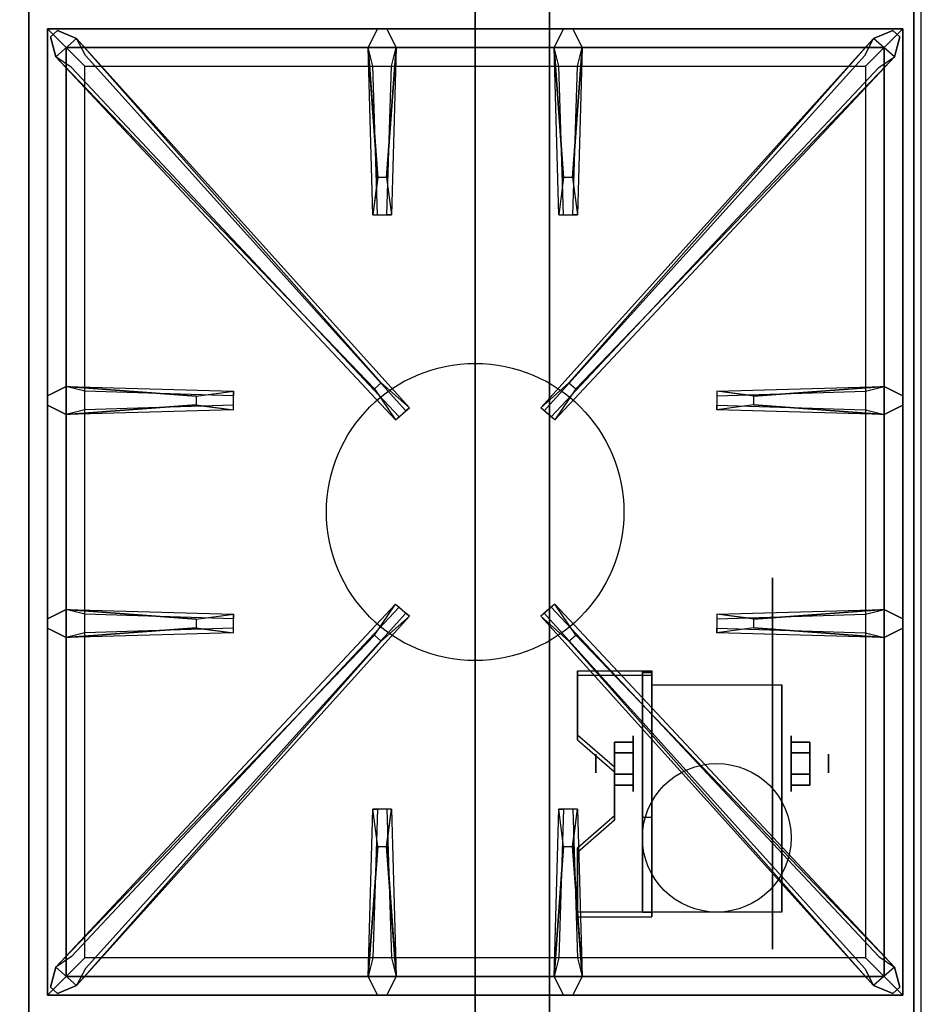
# Model space of a CAD drawing. Extents: x -76 to 76, y -18 to 18.
# Drawn here: x 64 to 76, y -10 to 3 of the extents above; entities that cross this region are included whole.
import ezdxf

# ---------------------------------------------------------------- set-up
doc = ezdxf.new("R2010")
doc.units = 0
for name, color, linetype in [('3D', 254, 'CONTINUOUS'), ('3D-BLACK', 250, 'CONTINUOUS'), ('3D-CASTIRON', 251, 'CONTINUOUS'), ('3D-FLAT', 7, 'CONTINUOUS'), ('3D-NON', 43, 'CONTINUOUS')]:
    doc.layers.add(name, color=color, linetype=linetype)

msp = doc.modelspace()

# ---------------------------------------------------------------- linework, layer by layer
at = {"layer": '3D', "extrusion": (1, 0, 0)}
for centre, radius in [((-7.135, 2.5, 72.075), 0.375), ((-7.135, 2.5, 71.575), 0.125)]:
    msp.add_circle(centre, radius, dxfattribs=at)
at = {"layer": '3D', "extrusion": (-1, 0, 0)}
for centre, radius in [((7.135, 2.5, -74.2), 0.375), ((7.135, 2.5, -74.7), 0.125)]:
    msp.add_circle(centre, radius, dxfattribs=at)
at = {"layer": '3D', "extrusion": (1, 0, 0)}
for centre in [(-7.135, 2.5, 72.325), (-7.135, 2.5, 74.075)]:
    msp.add_arc(centre, 1.061, 225, 0, dxfattribs=at)
at = {"layer": '3D'}
for points in [[(72.325, -5.886, 4.087), (72.325, -5.949, 4.195), (71.325, -5.949, 4.195), (71.325, -5.886, 4.087)], [(72.325, -5.886, 4.087), (72.325, -9.134, 2.212), (72.2, -9.134, 2.212), (72.2, -5.886, 4.087)], [(72.325, -5.886, 4.087), (72.325, -5.911, 2.629), (72.2, -5.911, 2.629), (72.2, -5.886, 4.087)], [(72.325, -5.911, 2.629), (72.325, -7.859, 1.504), (72.2, -7.859, 1.504), (72.2, -5.911, 2.629)], [(71.325, -6.752, 3.587), (71.325, -6.815, 3.695), (71.825, -7.248, 3.445), (71.825, -7.185, 3.337)], [(71.825, -6.991, 2.25), (72.075, -6.991, 2.25), (72.075, -6.846, 2.5), (71.825, -6.846, 2.5)], [(71.825, -6.846, 2.5), (72.075, -6.846, 2.5), (72.075, -6.991, 2.75), (71.825, -6.991, 2.75)], [(74.45, -6.991, 2.75), (74.2, -6.991, 2.75), (74.2, -6.846, 2.5), (74.45, -6.846, 2.5)], [(74.45, -6.846, 2.5), (74.2, -6.846, 2.5), (74.2, -6.991, 2.25), (74.45, -6.991, 2.25)], [(71.825, -7.279, 2.75), (72.075, -7.279, 2.75), (72.075, -7.424, 2.5), (71.825, -7.424, 2.5)], [(71.825, -7.424, 2.5), (72.075, -7.424, 2.5), (72.075, -7.279, 2.25), (71.825, -7.279, 2.25)], [(74.45, -7.279, 2.25), (74.2, -7.279, 2.25), (74.2, -7.424, 2.5), (74.45, -7.424, 2.5)], [(74.45, -7.424, 2.5), (74.2, -7.424, 2.5), (74.2, -7.279, 2.75), (74.45, -7.279, 2.75)], [(71.825, -7.835, 2.962), (71.825, -7.897, 3.07), (71.325, -8.33, 2.82), (71.325, -8.268, 2.712)], [(72.325, -9.134, 2.212), (72.325, -7.859, 1.504), (72.2, -7.859, 1.504), (72.2, -9.134, 2.212)], [(71.325, -9.134, 2.212), (71.325, -9.196, 2.32), (72.325, -9.196, 2.32), (72.325, -9.134, 2.212)]]:
    msp.add_3dface(points, dxfattribs=at)
at = {"layer": '3D', "invisible_edges": 15}
for points in [[(72.325, -5.886, 4.087), (71.325, -5.886, 4.087), (71.325, -6.752, 3.587), (72.325, -6.752, 3.587)], [(72.325, -5.949, 4.195), (71.325, -5.949, 4.195), (71.325, -6.815, 3.695), (72.325, -6.815, 3.695)], [(71.825, -7.185, 3.337), (72.325, -7.185, 3.337), (72.325, -6.752, 3.587), (71.325, -6.752, 3.587)], [(71.825, -7.248, 3.445), (72.325, -7.248, 3.445), (72.325, -6.815, 3.695), (71.325, -6.815, 3.695)], [(72.325, -7.185, 3.337), (71.825, -7.185, 3.337), (71.825, -7.835, 2.962), (72.325, -7.835, 2.962)], [(72.325, -7.248, 3.445), (71.825, -7.248, 3.445), (71.825, -7.897, 3.07), (72.325, -7.897, 3.07)], [(71.325, -8.268, 2.712), (72.325, -8.268, 2.712), (72.325, -7.835, 2.962), (71.825, -7.835, 2.962)], [(71.325, -8.33, 2.82), (72.325, -8.33, 2.82), (72.325, -7.897, 3.07), (71.825, -7.897, 3.07)], [(72.325, -8.268, 2.712), (71.325, -8.268, 2.712), (71.325, -9.134, 2.212), (72.325, -9.134, 2.212)], [(72.325, -8.33, 2.82), (71.325, -8.33, 2.82), (71.325, -9.196, 2.32), (72.325, -9.196, 2.32)]]:
    msp.add_3dface(points, dxfattribs=at)
at = {"layer": '3D-BLACK', "extrusion": (-1, 0, 0)}
msp.add_circle((7.135, 2.5, -73.95), 2.5, dxfattribs=at)
at = {"layer": '3D-CASTIRON'}
msp.add_circle((69.95, -3.75, 35.2), 2, dxfattribs=at)
for points in [[(63.95, 3, 35), (51.95, 3, 35), (51.95, -10.5, 35), (63.95, -10.5, 35)], [(75.95, 3, 35), (63.95, 3, 35), (63.95, -10.5, 35), (75.95, -10.5, 35)], [(64.2, 2.75, 35.375), (64.2, -10.25, 35.375), (64.45, -10, 35.375), (64.45, 2.5, 35.375)], [(75.7, 2.75, 35.375), (64.2, 2.75, 35.375), (64.45, 2.5, 35.375), (75.45, 2.5, 35.375)], [(64.2, 2.75, 35), (64.2, -10.25, 35), (64.2, -10.25, 35.375), (64.2, 2.75, 35.375)], [(75.7, 2.75, 35), (64.2, 2.75, 35), (64.2, 2.75, 35.375), (75.7, 2.75, 35.375)], [(68.64, 0.75, 36), (68.513, 2.5, 36), (68.638, 2.75, 35.375), (68.513, 2.5, 35.375)], [(71.14, 0.75, 36), (71.013, 2.5, 36), (71.138, 2.75, 35.375), (71.013, 2.5, 35.375)], [(75.7, -10.25, 35.375), (75.7, 2.75, 35.375), (75.45, 2.5, 35.375), (75.45, -10, 35.375)], [(75.7, -10.25, 35), (75.7, 2.75, 35), (75.7, 2.75, 35.375), (75.7, -10.25, 35.375)], [(68.597, -2.092, 36), (64.309, 2.376, 36), (64.238, 2.646, 35.375), (64.309, 2.376, 35.375)], [(64.591, 2.624, 35.375), (69.067, -2.346, 35.375), (69.02, -2.387, 35.25), (64.709, 2.395, 35)], [(75.309, 2.624, 35.375), (70.833, -2.346, 35.375), (70.88, -2.387, 35.25), (75.191, 2.395, 35)], [(71.303, -2.092, 36), (75.591, 2.376, 36), (75.662, 2.646, 35.375), (75.591, 2.376, 35.375)], [(64.45, 2.5, 35.375), (64.45, -10, 35.375), (64.7, -9.75, 35), (64.7, 2.25, 35)], [(75.45, 2.5, 35.375), (64.45, 2.5, 35.375), (64.7, 2.25, 35), (75.2, 2.25, 35)], [(68.888, 2.5, 35.375), (68.825, 0.25, 35.375), (68.763, 0.25, 35.25), (68.825, 2.25, 35)], [(71.388, 2.5, 35.375), (71.325, 0.25, 35.375), (71.263, 0.25, 35.25), (71.325, 2.25, 35)], [(75.45, -10, 35.375), (75.45, 2.5, 35.375), (75.2, 2.25, 35), (75.2, -9.75, 35)], [(64.45, -2.062, 35.375), (66.7, -2.125, 35.375), (66.7, -2.188, 35.25), (64.7, -2.125, 35)], [(73.7, -2.19, 36), (75.45, -2.062, 36), (75.7, -2.188, 35.375), (75.45, -2.062, 35.375)], [(66.2, -2.31, 36), (64.45, -2.438, 36), (64.2, -2.312, 35.375), (64.45, -2.438, 35.375)], [(75.45, -2.438, 35.375), (73.2, -2.375, 35.375), (73.2, -2.312, 35.25), (75.2, -2.375, 35)], [(64.45, -5.062, 35.375), (66.7, -5.125, 35.375), (66.7, -5.188, 35.25), (64.7, -5.125, 35)], [(64.591, -10.124, 35.375), (69.067, -5.154, 35.375), (69.02, -5.113, 35.25), (64.709, -9.895, 35)], [(75.309, -10.124, 35.375), (70.833, -5.154, 35.375), (70.88, -5.113, 35.25), (75.191, -9.895, 35)], [(73.7, -5.19, 36), (75.45, -5.062, 36), (75.7, -5.188, 35.375), (75.45, -5.062, 35.375)], [(66.2, -5.31, 36), (64.45, -5.438, 36), (64.2, -5.312, 35.375), (64.45, -5.438, 35.375)], [(68.597, -5.408, 36), (64.309, -9.876, 36), (64.238, -10.146, 35.375), (64.309, -9.876, 35.375)], [(71.303, -5.408, 36), (75.591, -9.876, 36), (75.662, -10.146, 35.375), (75.591, -9.876, 35.375)], [(75.45, -5.438, 35.375), (73.2, -5.375, 35.375), (73.2, -5.312, 35.25), (75.2, -5.375, 35)], [(68.513, -10, 35.375), (68.575, -7.75, 35.375), (68.638, -7.75, 35.25), (68.575, -9.75, 35)], [(71.013, -10, 35.375), (71.075, -7.75, 35.375), (71.138, -7.75, 35.25), (71.075, -9.75, 35)], [(68.76, -8.25, 36), (68.888, -10, 36), (68.763, -10.25, 35.375), (68.888, -10, 35.375)], [(71.26, -8.25, 36), (71.388, -10, 36), (71.263, -10.25, 35.375), (71.388, -10, 35.375)], [(64.45, -10, 35.375), (75.45, -10, 35.375), (75.2, -9.75, 35), (64.7, -9.75, 35)], [(64.2, -10.25, 35.375), (75.7, -10.25, 35.375), (75.45, -10, 35.375), (64.45, -10, 35.375)], [(64.2, -10.25, 35), (75.7, -10.25, 35), (75.7, -10.25, 35.375), (64.2, -10.25, 35.375)]]:
    msp.add_3dface(points, dxfattribs=at)
for points, invisible_edges in [([(64.309, 2.376, 36), (64.591, 2.624, 36), (64.332, 2.729, 35.375), (64.238, 2.646, 35.375)], 10), ([(68.688, -2.013, 36), (64.591, 2.624, 36), (64.332, 2.729, 35.375), (64.591, 2.624, 35.375)], 8), ([(68.513, 2.5, 36), (68.888, 2.5, 36), (68.763, 2.75, 35.375), (68.638, 2.75, 35.375)], 10), ([(68.76, 0.75, 36), (68.888, 2.5, 36), (68.763, 2.75, 35.375), (68.888, 2.5, 35.375)], 8), ([(71.013, 2.5, 36), (71.388, 2.5, 36), (71.263, 2.75, 35.375), (71.138, 2.75, 35.375)], 10), ([(71.212, -2.013, 36), (75.309, 2.624, 36), (75.568, 2.729, 35.375), (75.309, 2.624, 35.375)], 8), ([(71.26, 0.75, 36), (71.388, 2.5, 36), (71.263, 2.75, 35.375), (71.388, 2.5, 35.375)], 8), ([(75.591, 2.376, 36), (75.309, 2.624, 36), (75.568, 2.729, 35.375), (75.662, 2.646, 35.375)], 10), ([(68.688, -2.013, 36), (68.596, -2.094, 36), (64.309, 2.376, 36), (64.591, 2.624, 36)], 13), ([(64.591, 2.624, 35.375), (68.688, -2.013, 36), (69.067, -2.346, 35.375), (64.591, 2.624, 35.375)], 4), ([(75.309, 2.624, 35.375), (71.212, -2.013, 36), (70.833, -2.346, 35.375), (75.309, 2.624, 35.375)], 4), ([(71.212, -2.013, 36), (71.304, -2.094, 36), (75.591, 2.376, 36), (75.309, 2.624, 36)], 13), ([(68.513, 2.5, 35.375), (68.64, 0.75, 36), (68.575, 0.25, 35.375), (68.513, 2.5, 35.375)], 1), ([(68.513, 2.5, 35.375), (68.575, 0.25, 35.375), (68.638, 0.25, 35.25), (68.575, 2.25, 35)], 1), ([(68.76, 0.75, 36), (68.638, 0.75, 36), (68.513, 2.5, 36), (68.888, 2.5, 36)], 13), ([(68.888, 2.5, 35.375), (68.76, 0.75, 36), (68.825, 0.25, 35.375), (68.888, 2.5, 35.375)], 4), ([(71.013, 2.5, 35.375), (71.14, 0.75, 36), (71.075, 0.25, 35.375), (71.013, 2.5, 35.375)], 1), ([(71.013, 2.5, 35.375), (71.075, 0.25, 35.375), (71.138, 0.25, 35.25), (71.075, 2.25, 35)], 1), ([(71.26, 0.75, 36), (71.138, 0.75, 36), (71.013, 2.5, 36), (71.388, 2.5, 36)], 13), ([(71.388, 2.5, 35.375), (71.26, 0.75, 36), (71.325, 0.25, 35.375), (71.388, 2.5, 35.375)], 4), ([(64.309, 2.376, 35.375), (68.597, -2.092, 36), (68.879, -2.511, 35.375), (64.309, 2.376, 35.375)], 1), ([(64.309, 2.376, 35.375), (68.879, -2.511, 35.375), (68.926, -2.47, 35.25), (64.521, 2.23, 35)], 1), ([(75.591, 2.376, 35.375), (71.021, -2.511, 35.375), (70.974, -2.47, 35.25), (75.379, 2.23, 35)], 1), ([(75.591, 2.376, 35.375), (71.303, -2.092, 36), (71.021, -2.511, 35.375), (75.591, 2.376, 35.375)], 1), ([(68.575, 0.25, 35.375), (68.825, 0.25, 35.375), (68.76, 0.75, 36), (68.638, 0.75, 36)], 2), ([(71.075, 0.25, 35.375), (71.325, 0.25, 35.375), (71.26, 0.75, 36), (71.138, 0.75, 36)], 2), ([(68.638, 0.25, 35.25), (68.763, 0.25, 35.25), (68.825, 0.25, 35.375), (68.575, 0.25, 35.375)], 14), ([(71.138, 0.25, 35.25), (71.263, 0.25, 35.25), (71.325, 0.25, 35.375), (71.075, 0.25, 35.375)], 14), ([(66.2, -2.19, 36), (64.45, -2.062, 36), (64.2, -2.188, 35.375), (64.45, -2.062, 35.375)], 8), ([(64.45, -2.438, 36), (64.45, -2.062, 36), (64.2, -2.188, 35.375), (64.2, -2.312, 35.375)], 10), ([(64.45, -2.062, 35.375), (66.2, -2.19, 36), (66.7, -2.125, 35.375), (64.45, -2.062, 35.375)], 4), ([(66.2, -2.19, 36), (66.2, -2.312, 36), (64.45, -2.438, 36), (64.45, -2.062, 36)], 13), ([(68.879, -2.511, 35.375), (69.067, -2.346, 35.375), (68.688, -2.013, 36), (68.596, -2.094, 36)], 2), ([(71.021, -2.511, 35.375), (70.833, -2.346, 35.375), (71.212, -2.013, 36), (71.304, -2.094, 36)], 2), ([(75.45, -2.062, 35.375), (73.7, -2.19, 36), (73.2, -2.125, 35.375), (75.45, -2.062, 35.375)], 1), ([(75.45, -2.062, 35.375), (73.2, -2.125, 35.375), (73.2, -2.188, 35.25), (75.2, -2.125, 35)], 1), ([(73.7, -2.31, 36), (73.7, -2.188, 36), (75.45, -2.062, 36), (75.45, -2.438, 36)], 13), ([(75.45, -2.062, 36), (75.45, -2.438, 36), (75.7, -2.312, 35.375), (75.7, -2.188, 35.375)], 10), ([(66.7, -2.375, 35.375), (66.7, -2.125, 35.375), (66.2, -2.19, 36), (66.2, -2.312, 36)], 2), ([(66.7, -2.312, 35.25), (66.7, -2.188, 35.25), (66.7, -2.125, 35.375), (66.7, -2.375, 35.375)], 14), ([(73.2, -2.125, 35.375), (73.2, -2.375, 35.375), (73.7, -2.31, 36), (73.7, -2.188, 36)], 2), ([(73.2, -2.188, 35.25), (73.2, -2.312, 35.25), (73.2, -2.375, 35.375), (73.2, -2.125, 35.375)], 14), ([(64.45, -2.438, 35.375), (66.2, -2.31, 36), (66.7, -2.375, 35.375), (64.45, -2.438, 35.375)], 1), ([(64.45, -2.438, 35.375), (66.7, -2.375, 35.375), (66.7, -2.312, 35.25), (64.7, -2.375, 35)], 1), ([(68.926, -2.47, 35.25), (69.02, -2.387, 35.25), (69.067, -2.346, 35.375), (68.879, -2.511, 35.375)], 14), ([(70.974, -2.47, 35.25), (70.88, -2.387, 35.25), (70.833, -2.346, 35.375), (71.021, -2.511, 35.375)], 14), ([(75.45, -2.438, 35.375), (73.7, -2.31, 36), (73.2, -2.375, 35.375), (75.45, -2.438, 35.375)], 4), ([(73.7, -2.31, 36), (75.45, -2.438, 36), (75.7, -2.312, 35.375), (75.45, -2.438, 35.375)], 8), ([(64.309, -9.876, 35.375), (68.597, -5.408, 36), (68.879, -4.989, 35.375), (64.309, -9.876, 35.375)], 1), ([(64.309, -9.876, 35.375), (68.879, -4.989, 35.375), (68.926, -5.03, 35.25), (64.521, -9.73, 35)], 1), ([(68.879, -4.989, 35.375), (69.067, -5.154, 35.375), (68.688, -5.487, 36), (68.596, -5.406, 36)], 2), ([(68.926, -5.03, 35.25), (69.02, -5.113, 35.25), (69.067, -5.154, 35.375), (68.879, -4.989, 35.375)], 14), ([(71.021, -4.989, 35.375), (70.833, -5.154, 35.375), (71.212, -5.487, 36), (71.304, -5.406, 36)], 2), ([(70.974, -5.03, 35.25), (70.88, -5.113, 35.25), (70.833, -5.154, 35.375), (71.021, -4.989, 35.375)], 14), ([(75.591, -9.876, 35.375), (71.021, -4.989, 35.375), (70.974, -5.03, 35.25), (75.379, -9.73, 35)], 1), ([(75.591, -9.876, 35.375), (71.303, -5.408, 36), (71.021, -4.989, 35.375), (75.591, -9.876, 35.375)], 1), ([(66.2, -5.19, 36), (64.45, -5.062, 36), (64.2, -5.188, 35.375), (64.45, -5.062, 35.375)], 8), ([(64.45, -5.438, 36), (64.45, -5.062, 36), (64.2, -5.188, 35.375), (64.2, -5.312, 35.375)], 10), ([(64.45, -5.062, 35.375), (66.2, -5.19, 36), (66.7, -5.125, 35.375), (64.45, -5.062, 35.375)], 4), ([(66.2, -5.19, 36), (66.2, -5.312, 36), (64.45, -5.438, 36), (64.45, -5.062, 36)], 13), ([(64.591, -10.124, 35.375), (68.688, -5.487, 36), (69.067, -5.154, 35.375), (64.591, -10.124, 35.375)], 4), ([(66.7, -5.375, 35.375), (66.7, -5.125, 35.375), (66.2, -5.19, 36), (66.2, -5.312, 36)], 2), ([(66.7, -5.312, 35.25), (66.7, -5.188, 35.25), (66.7, -5.125, 35.375), (66.7, -5.375, 35.375)], 14), ([(75.309, -10.124, 35.375), (71.212, -5.487, 36), (70.833, -5.154, 35.375), (75.309, -10.124, 35.375)], 4), ([(75.45, -5.062, 35.375), (73.7, -5.19, 36), (73.2, -5.125, 35.375), (75.45, -5.062, 35.375)], 1), ([(75.45, -5.062, 35.375), (73.2, -5.125, 35.375), (73.2, -5.188, 35.25), (75.2, -5.125, 35)], 1), ([(73.2, -5.125, 35.375), (73.2, -5.375, 35.375), (73.7, -5.31, 36), (73.7, -5.188, 36)], 2), ([(73.2, -5.188, 35.25), (73.2, -5.312, 35.25), (73.2, -5.375, 35.375), (73.2, -5.125, 35.375)], 14), ([(73.7, -5.31, 36), (73.7, -5.188, 36), (75.45, -5.062, 36), (75.45, -5.438, 36)], 13), ([(75.45, -5.062, 36), (75.45, -5.438, 36), (75.7, -5.312, 35.375), (75.7, -5.188, 35.375)], 10), ([(68.688, -5.487, 36), (68.596, -5.406, 36), (64.309, -9.876, 36), (64.591, -10.124, 36)], 13), ([(64.45, -5.438, 35.375), (66.2, -5.31, 36), (66.7, -5.375, 35.375), (64.45, -5.438, 35.375)], 1), ([(64.45, -5.438, 35.375), (66.7, -5.375, 35.375), (66.7, -5.312, 35.25), (64.7, -5.375, 35)], 1), ([(71.212, -5.487, 36), (71.304, -5.406, 36), (75.591, -9.876, 36), (75.309, -10.124, 36)], 13), ([(75.45, -5.438, 35.375), (73.7, -5.31, 36), (73.2, -5.375, 35.375), (75.45, -5.438, 35.375)], 4), ([(73.7, -5.31, 36), (75.45, -5.438, 36), (75.7, -5.312, 35.375), (75.45, -5.438, 35.375)], 8), ([(68.688, -5.487, 36), (64.591, -10.124, 36), (64.332, -10.229, 35.375), (64.591, -10.124, 35.375)], 8), ([(71.212, -5.487, 36), (75.309, -10.124, 36), (75.568, -10.229, 35.375), (75.309, -10.124, 35.375)], 8), ([(68.513, -10, 35.375), (68.64, -8.25, 36), (68.575, -7.75, 35.375), (68.513, -10, 35.375)], 4), ([(68.825, -7.75, 35.375), (68.575, -7.75, 35.375), (68.64, -8.25, 36), (68.763, -8.25, 36)], 2), ([(68.763, -7.75, 35.25), (68.638, -7.75, 35.25), (68.575, -7.75, 35.375), (68.825, -7.75, 35.375)], 14), ([(68.888, -10, 35.375), (68.76, -8.25, 36), (68.825, -7.75, 35.375), (68.888, -10, 35.375)], 1), ([(68.888, -10, 35.375), (68.825, -7.75, 35.375), (68.763, -7.75, 35.25), (68.825, -9.75, 35)], 1), ([(71.013, -10, 35.375), (71.14, -8.25, 36), (71.075, -7.75, 35.375), (71.013, -10, 35.375)], 4), ([(71.325, -7.75, 35.375), (71.075, -7.75, 35.375), (71.14, -8.25, 36), (71.263, -8.25, 36)], 2), ([(71.263, -7.75, 35.25), (71.138, -7.75, 35.25), (71.075, -7.75, 35.375), (71.325, -7.75, 35.375)], 14), ([(71.388, -10, 35.375), (71.26, -8.25, 36), (71.325, -7.75, 35.375), (71.388, -10, 35.375)], 1), ([(71.388, -10, 35.375), (71.325, -7.75, 35.375), (71.263, -7.75, 35.25), (71.325, -9.75, 35)], 1), ([(68.64, -8.25, 36), (68.513, -10, 36), (68.638, -10.25, 35.375), (68.513, -10, 35.375)], 8), ([(68.64, -8.25, 36), (68.763, -8.25, 36), (68.888, -10, 36), (68.513, -10, 36)], 13), ([(71.14, -8.25, 36), (71.013, -10, 36), (71.138, -10.25, 35.375), (71.013, -10, 35.375)], 8), ([(71.14, -8.25, 36), (71.263, -8.25, 36), (71.388, -10, 36), (71.013, -10, 36)], 13), ([(64.309, -9.876, 36), (64.591, -10.124, 36), (64.332, -10.229, 35.375), (64.238, -10.146, 35.375)], 10), ([(75.591, -9.876, 36), (75.309, -10.124, 36), (75.568, -10.229, 35.375), (75.662, -10.146, 35.375)], 10), ([(68.888, -10, 36), (68.513, -10, 36), (68.638, -10.25, 35.375), (68.763, -10.25, 35.375)], 10), ([(71.388, -10, 36), (71.013, -10, 36), (71.138, -10.25, 35.375), (71.263, -10.25, 35.375)], 10)]:
    msp.add_3dface(points, dxfattribs=dict(at, invisible_edges=invisible_edges))
at = {"layer": '3D-FLAT'}
msp.add_circle((73.2, -8.135, 5.75), 1, dxfattribs=at)
for points in [[(40.05, -12.75, 26.8), (75.85, -12.75, 26.8), (75.85, 16.4, 26.8), (40.05, 16.4, 26.8)], [(40.05, -12.75, 6), (75.85, -12.75, 6), (75.85, 16.4, 6), (40.05, 16.4, 6)], [(69.95, 12.5, 25), (69.95, -12.5, 25), (42.95, -12.5, 25), (42.95, 12.5, 25)], [(42.95, 12.5, 11), (42.95, -12.5, 11), (69.95, -12.5, 11), (69.95, 12.5, 11)], [(72.325, -6.074, 5.75), (74.075, -6.074, 5.75), (74.075, -9.135, 5.75), (72.325, -9.135, 5.75)], [(71.825, -7.279, 2.25), (72.075, -7.279, 2.25), (72.075, -6.991, 2.25), (71.825, -6.991, 2.25)], [(71.825, -6.991, 2.75), (72.075, -6.991, 2.75), (72.075, -7.279, 2.75), (71.825, -7.279, 2.75)], [(74.45, -6.991, 2.25), (74.2, -6.991, 2.25), (74.2, -7.279, 2.25), (74.45, -7.279, 2.25)], [(74.45, -7.279, 2.75), (74.2, -7.279, 2.75), (74.2, -6.991, 2.75), (74.45, -6.991, 2.75)]]:
    msp.add_3dface(points, dxfattribs=at)
at = {"layer": '3D-NON'}
for points in [[(75.85, 18.4, 27), (75.85, 18.4, 35), (75.85, -10.5, 35), (75.85, -10.5, 27)], [(75.85, -12.75, 6), (75.85, 16.4, 6), (75.85, 16.4, 26.8), (75.85, -12.75, 26.8)], [(70.95, 12.5, 12), (70.95, -12.5, 12), (70.95, -12.5, 24), (70.95, 12.5, 24)], [(71.325, -5.886, 4.087), (71.325, -5.949, 4.195), (71.325, -6.815, 3.695), (71.325, -6.752, 3.587)], [(72.2, -5.886, 4.087), (72.2, -5.911, 2.629), (72.2, -7.859, 1.504), (72.2, -9.134, 2.212)], [(72.325, -5.886, 4.087), (72.325, -5.949, 4.195), (72.325, -9.196, 2.32), (72.325, -9.134, 2.212)], [(72.325, -5.886, 4.087), (72.325, -5.911, 2.629), (72.325, -7.859, 1.504), (72.325, -9.134, 2.212)], [(72.325, -6.074, 2.5), (72.325, -6.074, 2.5), (72.325, -6.074, 5.75)], [(74.075, -6.074, 2.5), (74.075, -6.074, 2.5), (74.075, -6.074, 5.75)], [(71.825, -7.185, 3.337), (71.825, -7.248, 3.445), (71.825, -7.897, 3.07), (71.825, -7.835, 2.962)], [(72.325, -9.135, 5.75), (72.325, -9.135, 5.75), (72.325, -7.885, 1.75)], [(74.075, -9.135, 5.75), (74.075, -9.135, 5.75), (74.075, -7.885, 1.75)], [(71.325, -8.268, 2.712), (71.325, -8.33, 2.82), (71.325, -9.196, 2.32), (71.325, -9.134, 2.212)]]:
    msp.add_3dface(points, dxfattribs=at)
at = {"layer": '3D-NON', "invisible_edges": 15}
for points in [[(72.325, -6.074, 5.75), (72.325, -6.501, 5.75), (72.325, -6.155, 2.094), (72.325, -6.074, 2.5)], [(74.075, -6.074, 5.75), (74.075, -6.501, 5.75), (74.075, -6.155, 2.094), (74.075, -6.074, 2.5)], [(72.325, -6.501, 5.75), (72.325, -6.928, 5.75), (72.325, -6.385, 1.75), (72.325, -6.155, 2.094)], [(74.075, -6.501, 5.75), (74.075, -6.928, 5.75), (74.075, -6.385, 1.75), (74.075, -6.155, 2.094)], [(72.325, -6.928, 5.75), (72.325, -7.355, 5.75), (72.325, -6.729, 1.52), (72.325, -6.385, 1.75)], [(74.075, -6.928, 5.75), (74.075, -7.355, 5.75), (74.075, -6.729, 1.52), (74.075, -6.385, 1.75)], [(72.325, -7.355, 5.75), (72.325, -7.781, 5.75), (72.325, -7.135, 1.439), (72.325, -6.729, 1.52)], [(74.075, -7.355, 5.75), (74.075, -7.781, 5.75), (74.075, -7.135, 1.439), (74.075, -6.729, 1.52)], [(72.325, -7.781, 5.75), (72.325, -8.208, 5.75), (72.325, -7.541, 1.52), (72.325, -7.135, 1.439)], [(74.075, -7.781, 5.75), (74.075, -8.208, 5.75), (74.075, -7.541, 1.52), (74.075, -7.135, 1.439)], [(72.325, -8.208, 5.75), (72.325, -9.135, 5.75), (72.325, -7.885, 1.75), (72.325, -7.541, 1.52)], [(74.075, -8.208, 5.75), (74.075, -9.135, 5.75), (74.075, -7.885, 1.75), (74.075, -7.541, 1.52)]]:
    msp.add_3dface(points, dxfattribs=at)

doc.saveas('drawing.dxf')
